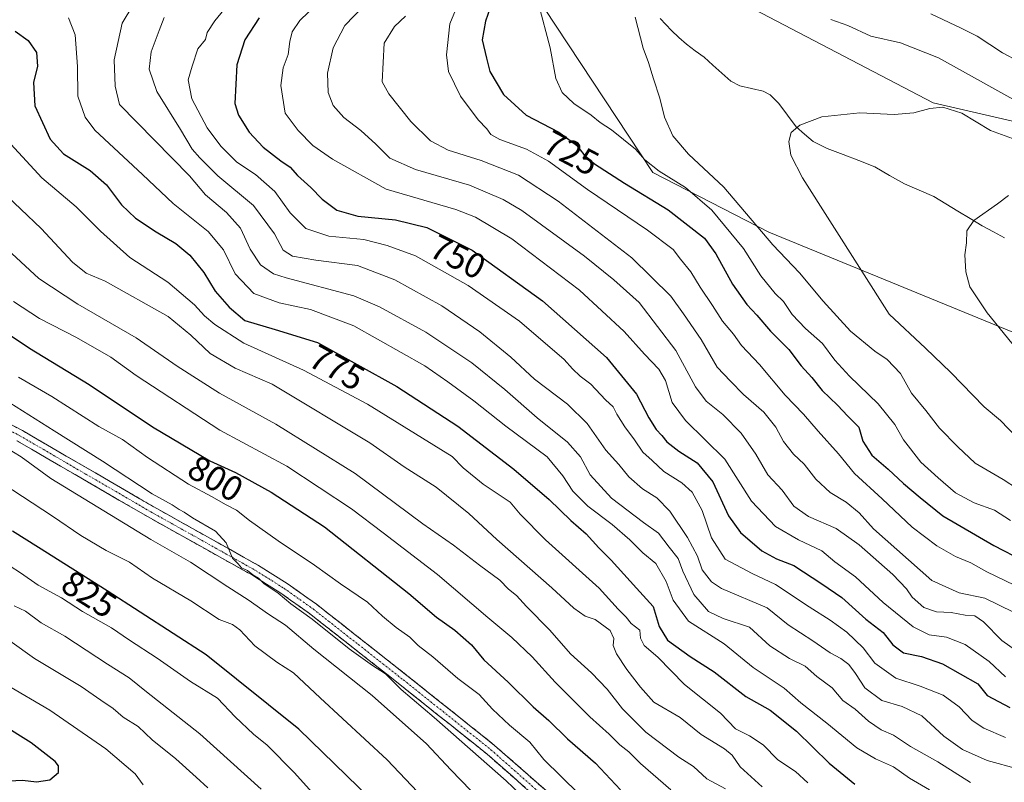
# Model space of a CAD drawing. Units: metres. Extents: x 637964 to 641418, y 4739066 to 4741449.
# Drawn here: x 640690 to 640969, y 4739894 to 4740110 of the extents above; entities that cross this region are included whole.
import ezdxf
from ezdxf.enums import TextEntityAlignment as Align

# ---------------------------------------------------------------- set-up
doc = ezdxf.new("R2010")
doc.units = ezdxf.units.M
doc.header["$MEASUREMENT"] = 0
doc.linetypes.add('TRAZO_Y_PUNTO', pattern=[1, 0.5, -0.25, 0, -0.25])
doc.linetypes.add('TRAZOSX2', pattern=[1.5, 1, -0.5])
for name, color, linetype, lineweight in [('Arbolado forestal CxS', 92, 'Continuous', 0), ('Camino', 19, 'TRAZOSX2', 0), ('Camino Cxs', 19, 'Continuous', 0), ('Camino eje', 19, 'TRAZO_Y_PUNTO', 0), ('Corriente natural lineal', 142, 'Continuous', 13), ('Curva de nivel maestra', 36, 'Continuous', 30), ('Curva de nivel normal', 36, 'Continuous', 0), ('Rótulo de curva de nivel directora', 19, 'Continuous', 0)]:
    doc.layers.add(name, color=color, linetype=linetype, lineweight=lineweight)
doc.styles.add('Arial', font='txt', dxfattribs={"height": 0.2})

# ---------------------------------------------------------------- blocks, each defined once
blk = doc.blocks.new('*U167')
at = {"layer": 'Curva de nivel normal', "color": 36, "linetype": 'Continuous', "lineweight": 0}
blk.add_polyline3d([(640751.74, 4740117.65, 755), (640745.3, 4740109.74, 755), (640743.16, 4740106.41, 755), (640742.66, 4740104.41, 755), (640740.48, 4740101.74, 755), (640738.88, 4740096.87, 755), (640737.8, 4740092.93, 755), (640738.77, 4740087.54, 755), (640743.15, 4740079.39, 755), (640747, 4740074.14, 755), (640751.6, 4740069.61, 755), (640756.85, 4740066.08, 755), (640762.38, 4740061.29, 755), (640766.74, 4740055.24, 755), (640771.13, 4740050.79, 755), (640777.74, 4740048.56, 755), (640787.62, 4740047.69, 755), (640794.3, 4740045.92, 755), (640802.33, 4740043.02, 755), (640817.28, 4740034.64, 755), (640831.82, 4740024.49, 755), (640844.55, 4740013.64, 755), (640846.89, 4740010.92, 755), (640849.09, 4740008.86, 755), (640852.12, 4740006.62, 755), (640856.21, 4740002.16, 755), (640858.4, 4740000.16, 755), (640859.47, 4739998.05, 755), (640861.71, 4739994.48, 755), (640864.53, 4739990.8, 755), (640866.86, 4739987.28, 755), (640869.52, 4739984.95, 755), (640872.82, 4739981.83, 755), (640877.92, 4739978.6, 755), (640880.89, 4739975.91, 755), (640883.69, 4739970.77, 755), (640886.33, 4739962.97, 755), (640890.23, 4739956.98, 755), (640897.86, 4739952.86, 755), (640904.5, 4739949.74, 755), (640914.09, 4739943.38, 755), (640920.08, 4739939.67, 755), (640924.83, 4739936.22, 755), (640929.4, 4739931.74, 755), (640932.7, 4739927.39, 755), (640938.72, 4739923.16, 755), (640945.58, 4739920.94, 755), (640952.14, 4739918.3, 755), (640956.72, 4739915.05, 755), (640960.4, 4739911.2, 755), (640963.65, 4739908.99, 755), (640969.85, 4739906.34, 755)], dxfattribs=at)
blk = doc.blocks.new('*U170')
at = {"layer": 'Curva de nivel normal', "color": 36, "linetype": 'Continuous', "lineweight": 0}
for points in [[(640977.84, 4740084.14, 715), (640950.8, 4740099.26, 715), (640940.02, 4740103.44, 715), (640931.58, 4740105.32, 715), (640925.1, 4740108.38, 715), (640920.27, 4740110.06, 715)], [(640864.71, 4740110.71, 715), (640866.95, 4740101.92, 715), (640868.49, 4740097.85, 715), (640869.87, 4740093.22, 715), (640871.73, 4740087.75, 715), (640873.02, 4740082.38, 715), (640875.41, 4740077.1, 715), (640879.8, 4740071.89, 715), (640889.89, 4740062.47, 715), (640903.79, 4740046.19, 715), (640911.38, 4740038.24, 715), (640918.1, 4740030.16, 715), (640925.82, 4740021.63, 715), (640932.72, 4740015.95, 715), (640936.27, 4740013.6, 715), (640940.05, 4740009.62, 715), (640943.14, 4740004.06, 715), (640947.25, 4739999.15, 715), (640951.08, 4739994.12, 715), (640956.32, 4739988.78, 715), (640961.2, 4739984.23, 715), (640969.22, 4739979.56, 715), (640981.35, 4739971.6, 715)]]:
    blk.add_polyline3d(points, dxfattribs=at)
blk = doc.blocks.new('*U172')
at = {"layer": 'Curva de nivel normal', "color": 36, "linetype": 'Continuous', "lineweight": 0}
blk.add_polyline3d([(640703.74, 4740110.61, 770), (640705.7, 4740105.74, 770), (640706.36, 4740096.74, 770), (640706.42, 4740088.31, 770), (640708.53, 4740082.34, 770), (640711.27, 4740078.71, 770), (640724.78, 4740066.13, 770), (640733.49, 4740057.86, 770), (640743.46, 4740049.9, 770), (640747.78, 4740044.68, 770), (640751.1, 4740037.95, 770), (640756.42, 4740032.31, 770), (640763.64, 4740029.67, 770), (640772.46, 4740027.82, 770), (640784.83, 4740023.18, 770), (640804.92, 4740011.8, 770), (640811.45, 4740007.26, 770), (640818.91, 4740001.9, 770), (640827.95, 4739994.67, 770), (640839.73, 4739985.96, 770), (640844.13, 4739980.56, 770), (640846.99, 4739976.27, 770), (640851.28, 4739971.96, 770), (640858.18, 4739966.75, 770), (640863.15, 4739962.41, 770), (640866.82, 4739958.71, 770), (640870.58, 4739955.73, 770), (640873.51, 4739950.62, 770), (640875.45, 4739945.27, 770), (640879.86, 4739939.3, 770), (640889.99, 4739932.92, 770), (640898.21, 4739926.2, 770), (640907.02, 4739920.36, 770), (640911.76, 4739916.18, 770), (640919.07, 4739910.38, 770), (640927.66, 4739903.37, 770), (640932.97, 4739900.24, 770), (640938.06, 4739898.03, 770), (640942.56, 4739894.76, 770), (640948.3, 4739891.45, 770)], dxfattribs=at)
blk = doc.blocks.new('*U177')
at = {"layer": 'Curva de nivel normal', "color": 36, "linetype": 'Continuous', "lineweight": 0}
blk.add_polyline3d([(640688.19, 4740030.05, 795), (640695.54, 4740025.21, 795), (640706.04, 4740019.88, 795), (640715.8, 4740014.24, 795), (640723.01, 4740009.09, 795), (640746.72, 4739993.55, 795), (640765.8, 4739983.32, 795), (640784.17, 4739971.19, 795), (640793.11, 4739964.45, 795), (640808.56, 4739952.6, 795), (640822.89, 4739940.37, 795), (640829.67, 4739934.72, 795), (640835.44, 4739929.22, 795), (640841.93, 4739921.99, 795), (640851.78, 4739912.22, 795), (640857.29, 4739907.3, 795), (640860.28, 4739904.23, 795), (640862.86, 4739902.3, 795), (640866.16, 4739898.96, 795), (640874.77, 4739891.49, 795)], dxfattribs=at)
blk = doc.blocks.new('*U178')
at = {"layer": 'Curva de nivel normal', "color": 36, "linetype": 'Continuous', "lineweight": 0}
blk.add_polyline3d([(640730.92, 4740110.7, 760), (640729.52, 4740106.97, 760), (640727.22, 4740100.92, 760), (640726.66, 4740096.02, 760), (640728.82, 4740089.67, 760), (640735.55, 4740078.87, 760), (640738.91, 4740073.27, 760), (640741.09, 4740070.85, 760), (640746.16, 4740065.72, 760), (640756.26, 4740057.29, 760), (640762.3, 4740049.27, 760), (640764.75, 4740044.66, 760), (640767.39, 4740042.96, 760), (640774.05, 4740041.78, 760), (640785.82, 4740040.29, 760), (640796.45, 4740036.22, 760), (640809.82, 4740028.82, 760), (640820.61, 4740021.5, 760), (640829.33, 4740014.22, 760), (640836.08, 4740008.06, 760), (640845.43, 4740000.95, 760), (640851.08, 4739995.43, 760), (640856.32, 4739987.84, 760), (640860.09, 4739983.81, 760), (640862.9, 4739980.3, 760), (640866.77, 4739976.9, 760), (640870.88, 4739974.32, 760), (640874.52, 4739970.56, 760), (640879.51, 4739963.11, 760), (640882.37, 4739957.75, 760), (640883.73, 4739953.92, 760), (640886.35, 4739950.47, 760), (640889.21, 4739948.57, 760), (640902.14, 4739943.17, 760), (640908.16, 4739938.35, 760), (640915.11, 4739933.72, 760), (640920.07, 4739930.4, 760), (640923.12, 4739928.79, 760), (640925.34, 4739927.01, 760), (640927.28, 4739924.5, 760), (640929.91, 4739920.46, 760), (640934.75, 4739916.79, 760), (640940.54, 4739915.14, 760), (640946.04, 4739912.46, 760), (640952.31, 4739906.71, 760), (640957.61, 4739902.88, 760), (640964.64, 4739899.8, 760), (640973.6, 4739897.31, 760)], dxfattribs=at)
blk = doc.blocks.new('*U179')
at = {"layer": 'Curva de nivel normal', "color": 36, "linetype": 'Continuous', "lineweight": 0}
blk.add_polyline3d([(640787.49, 4740113.74, 740), (640782.22, 4740108.41, 740), (640778.9, 4740102.08, 740), (640777.3, 4740094.85, 740), (640777.52, 4740089.38, 740), (640778.97, 4740085.66, 740), (640781.98, 4740082.32, 740), (640786.75, 4740078.64, 740), (640791.02, 4740074.7, 740), (640795.01, 4740070.7, 740), (640802.35, 4740067.51, 740), (640817.63, 4740063.1, 740), (640827.2, 4740059.02, 740), (640832.46, 4740055.86, 740), (640850.31, 4740042.9, 740), (640858.58, 4740036.19, 740), (640865.81, 4740029.81, 740), (640876.19, 4740016.2, 740), (640881.77, 4740005.8, 740), (640884.82, 4740001.78, 740), (640889.59, 4739998.04, 740), (640894.81, 4739992.67, 740), (640898.98, 4739986.77, 740), (640902.36, 4739980.89, 740), (640906.46, 4739976.54, 740), (640909.75, 4739971.99, 740), (640913.9, 4739969.08, 740), (640921.76, 4739965.66, 740), (640928.33, 4739961.05, 740), (640937.83, 4739952.59, 740), (640941.71, 4739948.53, 740), (640943.31, 4739946.12, 740), (640946.64, 4739943.2, 740), (640950.28, 4739942, 740), (640954.38, 4739941.8, 740), (640958.43, 4739941.06, 740), (640961.12, 4739940.83, 740), (640963.6, 4739939.14, 740), (640968.82, 4739933.85, 740), (640973.38, 4739930.61, 740)], dxfattribs=at)
blk = doc.blocks.new('*U182')
at = {"layer": 'Curva de nivel normal', "color": 36, "linetype": 'Continuous', "lineweight": 0}
blk.add_polyline3d([(640687.42, 4740074.74, 780), (640696.21, 4740065.14, 780), (640705.92, 4740056.96, 780), (640712.86, 4740049.99, 780), (640721.22, 4740042.58, 780), (640732, 4740035.56, 780), (640739.55, 4740029.12, 780), (640742.35, 4740026.02, 780), (640745.32, 4740023.58, 780), (640753.58, 4740018.24, 780), (640770.53, 4740010.54, 780), (640788.72, 4740000.91, 780), (640812.73, 4739986.11, 780), (640815.85, 4739982.86, 780), (640821.53, 4739978.22, 780), (640829.14, 4739973.14, 780), (640832.01, 4739969.75, 780), (640839.18, 4739962.4, 780), (640854.42, 4739948.73, 780), (640859.88, 4739942.73, 780), (640862.16, 4739940.44, 780), (640863.52, 4739938.65, 780), (640865.97, 4739936.78, 780), (640866.23, 4739934.49, 780), (640867.26, 4739932.4, 780), (640871.14, 4739929.15, 780), (640878.68, 4739921.35, 780), (640888.93, 4739913.27, 780), (640893.16, 4739908.83, 780), (640897.14, 4739906.81, 780), (640901.06, 4739904.28, 780), (640905.16, 4739900.03, 780), (640910.23, 4739896.7, 780), (640913.72, 4739893.44, 780)], dxfattribs=at)
blk = doc.blocks.new('*U192')
at = {"layer": 'Curva de nivel normal', "color": 36, "linetype": 'Continuous', "lineweight": 0}
blk.add_polyline3d([(640722, 4740114.11, 765), (640718.97, 4740109.01, 765), (640716.76, 4740098.62, 765), (640716.99, 4740091.21, 765), (640718.25, 4740085.94, 765), (640738.15, 4740065.69, 765), (640742.7, 4740060.36, 765), (640748.65, 4740055.3, 765), (640752.6, 4740050.86, 765), (640755.4, 4740044.92, 765), (640758.31, 4740040.46, 765), (640761.99, 4740037.96, 765), (640765.59, 4740036.74, 765), (640784.76, 4740031.67, 765), (640792.08, 4740028.57, 765), (640805.21, 4740021.36, 765), (640818.27, 4740012.62, 765), (640827.67, 4740005.1, 765), (640836.87, 4739997.02, 765), (640845.47, 4739990.15, 765), (640849.14, 4739986, 765), (640851.89, 4739980.83, 765), (640857.93, 4739974.28, 765), (640867.01, 4739967.36, 765), (640871.29, 4739964.31, 765), (640874.31, 4739960.32, 765), (640876.93, 4739957.1, 765), (640878.23, 4739953.51, 765), (640881.38, 4739946.92, 765), (640885.52, 4739942.11, 765), (640889.63, 4739940.11, 765), (640897.1, 4739937.61, 765), (640902.92, 4739932.39, 765), (640908.52, 4739928.76, 765), (640912.93, 4739926.6, 765), (640916.29, 4739923.62, 765), (640920.58, 4739920.46, 765), (640923.67, 4739916.84, 765), (640927.12, 4739914.33, 765), (640930.98, 4739910.98, 765), (640934.54, 4739908.54, 765), (640938.02, 4739907.02, 765), (640942.91, 4739903.81, 765), (640950.64, 4739899.43, 765), (640959.92, 4739893.55, 765)], dxfattribs=at)
blk = doc.blocks.new('*U194')
at = {"layer": 'Curva de nivel normal', "color": 36, "linetype": 'Continuous', "lineweight": 0}
blk.add_polyline3d([(640813.62, 4740112.76, 730), (640812.02, 4740108.83, 730), (640811.14, 4740100.08, 730), (640811.67, 4740095.38, 730), (640815.04, 4740088.32, 730), (640820.11, 4740081.59, 730), (640822.56, 4740079.05, 730), (640823.67, 4740077.48, 730), (640826.21, 4740076.01, 730), (640833.8, 4740073.27, 730), (640840.1, 4740069.9, 730), (640851.14, 4740061.82, 730), (640868.16, 4740050.28, 730), (640875.44, 4740044.78, 730), (640877.52, 4740042.1, 730), (640880.45, 4740038.51, 730), (640883.11, 4740034.15, 730), (640886.68, 4740028.94, 730), (640889.5, 4740024.5, 730), (640892.58, 4740020.83, 730), (640894.88, 4740017.54, 730), (640900, 4740012.14, 730), (640907.28, 4740003.48, 730), (640912.47, 4739998.1, 730), (640916.65, 4739993.22, 730), (640922.4, 4739986.83, 730), (640926.99, 4739981.25, 730), (640934.82, 4739974.1, 730), (640943.37, 4739966.02, 730), (640950.36, 4739960.69, 730), (640955.67, 4739957.67, 730), (640960, 4739955.93, 730), (640964.56, 4739953.38, 730), (640974.97, 4739948.36, 730)], dxfattribs=at)
blk = doc.blocks.new('*U200')
at = {"layer": 'Curva de nivel normal', "color": 36, "linetype": 'Continuous', "lineweight": 0}
blk.add_polyline3d([(640687.1, 4740001.29, 810), (640699.67, 4739993.36, 810), (640713.4, 4739984.79, 810), (640727.56, 4739975.44, 810), (640733.22, 4739972.36, 810), (640735.18, 4739971.06, 810), (640736.63, 4739970.31, 810), (640738.98, 4739968.66, 810), (640745.52, 4739964.87, 810), (640748.52, 4739961.58, 810), (640750.38, 4739957.26, 810), (640751.94, 4739955.66, 810), (640752.9, 4739954.49, 810), (640754.58, 4739953.71, 810), (640756.1, 4739952.52, 810), (640757.72, 4739951.52, 810), (640759.3, 4739949.98, 810), (640763.28, 4739947.3, 810), (640766.92, 4739944.27, 810), (640772.93, 4739939.95, 810), (640783.5, 4739931.53, 810), (640790.11, 4739926.8, 810), (640793.74, 4739924.42, 810), (640798.27, 4739919.95, 810), (640807.59, 4739912, 810), (640828.06, 4739894, 810), (640836.03, 4739886.44, 810)], dxfattribs=at)
blk = doc.blocks.new('*U204')
at = {"layer": 'Curva de nivel normal', "color": 36, "linetype": 'Continuous', "lineweight": 0}
blk.add_polyline3d([(640799.48, 4740111.03, 735), (640796.33, 4740108.08, 735), (640793.44, 4740103.41, 735), (640792.86, 4740092.41, 735), (640794.75, 4740088.96, 735), (640800.96, 4740081.19, 735), (640806.53, 4740075.66, 735), (640811.6, 4740073.04, 735), (640820.98, 4740070.05, 735), (640831.56, 4740065.9, 735), (640842.84, 4740058.58, 735), (640863.74, 4740042.42, 735), (640874.79, 4740031.62, 735), (640878.44, 4740026.56, 735), (640883.45, 4740019.24, 735), (640887.93, 4740011.43, 735), (640891.71, 4740007.44, 735), (640895.45, 4740003.64, 735), (640901.19, 4739998.66, 735), (640904.62, 4739994.38, 735), (640906.81, 4739990.33, 735), (640909.6, 4739986.71, 735), (640912.68, 4739983.87, 735), (640915.95, 4739979.62, 735), (640920.05, 4739975.86, 735), (640924.57, 4739973.12, 735), (640928.29, 4739970.07, 735), (640932.32, 4739965.55, 735), (640948.92, 4739950.93, 735), (640956.72, 4739947.39, 735), (640964, 4739945.91, 735), (640972.08, 4739941.9, 735)], dxfattribs=at)
blk = doc.blocks.new('*U208')
at = {"layer": 'Curva de nivel normal', "color": 36, "linetype": 'Continuous', "lineweight": 0}
blk.add_polyline3d([(640972.9, 4740075.91, 710), (640965.59, 4740078.6, 710), (640957.45, 4740083.47, 710), (640952.08, 4740085.21, 710), (640948.38, 4740084.87, 710), (640943.77, 4740083.56, 710), (640938.24, 4740083.18, 710), (640928.49, 4740083.58, 710), (640917.73, 4740082.44, 710), (640911.4, 4740080.06, 710), (640908.97, 4740078.02, 710), (640908.36, 4740075.48, 710), (640908.88, 4740071.55, 710), (640912.19, 4740065.2, 710), (640936.77, 4740026.45, 710), (640947.15, 4740016.79, 710), (640954.31, 4740009.91, 710), (640963.8, 4740000.16, 710), (640968.41, 4739996.31, 710), (640973.08, 4739991.51, 710)], dxfattribs=at)
blk = doc.blocks.new('*U213')
at = {"layer": 'Curva de nivel normal', "color": 36, "linetype": 'Continuous', "lineweight": 0}
blk.add_polyline3d([(640978.66, 4740009.66, 705), (640964.62, 4740026.84, 705), (640959.74, 4740034.24, 705), (640958.61, 4740038.5, 705), (640958.3, 4740043.31, 705), (640958.72, 4740046.74, 705), (640958.88, 4740050.1, 705), (640960.88, 4740053.08, 705), (640967.52, 4740057.74, 705), (640970.73, 4740060.17, 705)], dxfattribs=at)
blk = doc.blocks.new('*U215')
at = {"layer": 'Curva de nivel normal', "color": 36, "linetype": 'Continuous', "lineweight": 0}
blk.add_polyline3d([(640774.39, 4740114.5, 745), (640769.46, 4740109.79, 745), (640767.32, 4740106.55, 745), (640766.59, 4740103.88, 745), (640766.14, 4740100.18, 745), (640764.76, 4740096.36, 745), (640764.06, 4740091.41, 745), (640765.32, 4740083.48, 745), (640769, 4740078.64, 745), (640773.12, 4740074.3, 745), (640778.72, 4740070.42, 745), (640793.93, 4740061.9, 745), (640813.75, 4740056.17, 745), (640819.35, 4740053.99, 745), (640829.68, 4740047.84, 745), (640848.89, 4740033.28, 745), (640861.54, 4740021.56, 745), (640867.34, 4740015.13, 745), (640871.43, 4740010.88, 745), (640873.28, 4740007.63, 745), (640875.21, 4740001.39, 745), (640878.99, 4739996.3, 745), (640890.15, 4739985.28, 745), (640897.76, 4739973.42, 745), (640904.53, 4739966.19, 745), (640911.06, 4739962.41, 745), (640917.71, 4739959.29, 745), (640921.38, 4739956.19, 745), (640927.23, 4739951.95, 745), (640935.13, 4739944.67, 745), (640943.65, 4739937.7, 745), (640948.13, 4739935.46, 745), (640953.12, 4739934.79, 745), (640958.42, 4739932.75, 745), (640965.2, 4739927.87, 745), (640969.88, 4739923.55, 745)], dxfattribs=at)
blk = doc.blocks.new('*U220')
at = {"layer": 'Curva de nivel normal', "color": 36, "linetype": 'Continuous', "lineweight": 0}
blk.add_polyline3d([(640689.55, 4740008.57, 805), (640699, 4740003.1, 805), (640712.43, 4739994.58, 805), (640719.07, 4739990.94, 805), (640726.21, 4739985.76, 805), (640737.84, 4739978.18, 805), (640744.6, 4739974.62, 805), (640748.4, 4739972.41, 805), (640751.46, 4739970.89, 805), (640755.18, 4739967.87, 805), (640763.3, 4739962.14, 805), (640773.67, 4739955.25, 805), (640781.03, 4739949.93, 805), (640788.68, 4739944.74, 805), (640792.89, 4739940.76, 805), (640796.79, 4739937.5, 805), (640800.68, 4739934.85, 805), (640803.1, 4739932.45, 805), (640807.21, 4739929.24, 805), (640814.37, 4739923.12, 805), (640820.35, 4739918.52, 805), (640824.17, 4739914.35, 805), (640829.02, 4739909.85, 805), (640834.76, 4739905.02, 805), (640838.76, 4739900.11, 805), (640848.67, 4739890.35, 805)], dxfattribs=at)
blk = doc.blocks.new('*U222')
at = {"layer": 'Curva de nivel normal', "color": 36, "linetype": 'Continuous', "lineweight": 0}
blk.add_polyline3d([(640687.66, 4740043.65, 790), (640695.38, 4740036.6, 790), (640706.38, 4740029.28, 790), (640722.96, 4740019.77, 790), (640734.6, 4740011.74, 790), (640746.69, 4740004.04, 790), (640762.6, 4739995.28, 790), (640785.22, 4739981.24, 790), (640804.39, 4739966.92, 790), (640813.09, 4739960.91, 790), (640820.45, 4739955.19, 790), (640826.26, 4739950.99, 790), (640828.72, 4739948.4, 790), (640830.96, 4739946.64, 790), (640833.79, 4739943.47, 790), (640840.43, 4739936.78, 790), (640846.35, 4739930.03, 790), (640852.3, 4739924.64, 790), (640856.71, 4739920.06, 790), (640861.07, 4739914.42, 790), (640867.68, 4739907.86, 790), (640877.1, 4739900.78, 790), (640881.27, 4739898.11, 790), (640885.07, 4739894.57, 790), (640890.33, 4739891.72, 790)], dxfattribs=at)
blk = doc.blocks.new('*U223')
at = {"layer": 'Curva de nivel normal', "color": 36, "linetype": 'Continuous', "lineweight": 0}
blk.add_polyline3d([(640826.59, 4739882.36, 815), (640812.36, 4739897.14, 815), (640805.47, 4739904.57, 815), (640790.04, 4739918.23, 815), (640773.45, 4739931.39, 815), (640765.35, 4739938.18, 815), (640760.61, 4739941.29, 815), (640754.76, 4739945.44, 815), (640749.06, 4739949.07, 815), (640738.4, 4739956.08, 815), (640727.16, 4739962.5, 815), (640698.71, 4739979.81, 815), (640690.29, 4739985.98, 815), (640686, 4739988.65, 815)], dxfattribs=at)
blk = doc.blocks.new('*U227')
at = {"layer": 'Curva de nivel normal', "color": 36, "linetype": 'Continuous', "lineweight": 0}
for points in [[(640978.22, 4740095.68, 720), (640968.99, 4740100.68, 720), (640961.76, 4740105.35, 720), (640957.27, 4740107.59, 720), (640948.65, 4740111.66, 720)], [(640837.21, 4740114.58, 720), (640840.52, 4740102.05, 720), (640842.2, 4740093.31, 720), (640843.91, 4740089.38, 720), (640847.22, 4740086.24, 720), (640852.19, 4740082.92, 720), (640854.76, 4740080.85, 720), (640857.98, 4740078.82, 720), (640864.76, 4740073.34, 720), (640867.38, 4740070.23, 720), (640871.46, 4740067.08, 720), (640878.95, 4740062.42, 720), (640886.45, 4740055.99, 720), (640895.46, 4740045.12, 720), (640900.41, 4740037.38, 720), (640904.41, 4740032.37, 720), (640906.84, 4740030.04, 720), (640909.26, 4740026.42, 720), (640913.02, 4740022.39, 720), (640917.9, 4740018.18, 720), (640921.39, 4740013.46, 720), (640925.51, 4740008.84, 720), (640933.72, 4740001.06, 720), (640938.45, 4739995.12, 720), (640940.84, 4739990.85, 720), (640945.84, 4739984.5, 720), (640950.72, 4739980.06, 720), (640955.66, 4739975.75, 720), (640960.98, 4739972.97, 720), (640966.74, 4739970.83, 720), (640971.25, 4739967.92, 720)]]:
    blk.add_polyline3d(points, dxfattribs=at)
blk = doc.blocks.new('*U229')
at = {"layer": 'Curva de nivel normal', "color": 36, "linetype": 'Continuous', "lineweight": 0}
blk.add_polyline3d([(640684.47, 4740061.76, 785), (640696.03, 4740050.79, 785), (640704.89, 4740041.26, 785), (640708.79, 4740038.14, 785), (640714.14, 4740035.83, 785), (640732.1, 4740025.78, 785), (640738.52, 4740020.47, 785), (640743.98, 4740015.31, 785), (640751.14, 4740011.15, 785), (640761.56, 4740006.57, 785), (640789.38, 4739990, 785), (640799.1, 4739983.18, 785), (640808.14, 4739977.34, 785), (640817.41, 4739969.93, 785), (640825.37, 4739962.48, 785), (640841.03, 4739948.82, 785), (640847.22, 4739943.01, 785), (640850.44, 4739940.81, 785), (640853.36, 4739939.77, 785), (640857.54, 4739936.74, 785), (640858.65, 4739934.4, 785), (640858.46, 4739932.44, 785), (640859.35, 4739930.1, 785), (640862.29, 4739925.66, 785), (640866.18, 4739920.62, 785), (640869.95, 4739916.32, 785), (640877.5, 4739911.96, 785), (640883.45, 4739907.17, 785), (640890.05, 4739903.09, 785), (640892.2, 4739901.33, 785), (640894.52, 4739898.01, 785), (640900.73, 4739892.29, 785)], dxfattribs=at)
blk = doc.blocks.new('*U231')
at = {"layer": 'Curva de nivel maestra', "color": 36, "linetype": 'Continuous', "lineweight": 30}
blk.add_polyline3d([(640688.64, 4740106.74, 775), (640692.33, 4740104.12, 775), (640694.71, 4740100.74, 775), (640695, 4740096.87, 775), (640693.86, 4740092.22, 775), (640694.18, 4740085.6, 775), (640698.6, 4740076.16, 775), (640702.36, 4740071.94, 775), (640709.9, 4740067.26, 775), (640714.53, 4740063.22, 775), (640718.84, 4740057.53, 775), (640722.83, 4740053.72, 775), (640728.65, 4740049.82, 775), (640734.26, 4740046.54, 775), (640738.18, 4740043.22, 775), (640742.23, 4740038.26, 775), (640745.43, 4740032.96, 775), (640749.41, 4740028.47, 775), (640753.88, 4740024.67, 775), (640762.47, 4740022.16, 775), (640774.46, 4740018.4, 775), (640796.96, 4740005.98, 775), (640814.3, 4739994.65, 775), (640830.26, 4739982.48, 775), (640840.23, 4739973.89, 775), (640846.41, 4739967.9, 775), (640850.8, 4739964.14, 775), (640854.41, 4739960.11, 775), (640857.9, 4739956.64, 775), (640865.05, 4739948.7, 775), (640869.81, 4739943.49, 775), (640871.47, 4739937.82, 775), (640873.88, 4739933.98, 775), (640880.34, 4739929.35, 775), (640887.14, 4739924.95, 775), (640896.07, 4739917.95, 775), (640903.04, 4739914.09, 775), (640910.45, 4739908.12, 775), (640919.76, 4739899.09, 775), (640927.06, 4739893.06, 775)], dxfattribs=at)
blk = doc.blocks.new('*U234')
at = {"layer": 'Curva de nivel maestra', "color": 36, "linetype": 'Continuous', "lineweight": 30}
blk.add_polyline3d([(640824.15, 4740115.3, 725), (640822.18, 4740109.64, 725), (640821.27, 4740104.3, 725), (640822.42, 4740099.11, 725), (640823.42, 4740095.38, 725), (640827.32, 4740088.81, 725), (640833.69, 4740082.98, 725), (640842.98, 4740078.08, 725), (640848.04, 4740074.4, 725), (640850.08, 4740071.77, 725), (640853.14, 4740069.16, 725), (640861.61, 4740063.63, 725), (640874.03, 4740056.04, 725), (640884.35, 4740048.03, 725), (640887.55, 4740043.56, 725), (640892.33, 4740035.03, 725), (640896.42, 4740029.17, 725), (640899.27, 4740026.17, 725), (640903.12, 4740021.6, 725), (640908.28, 4740016.48, 725), (640911.84, 4740011.84, 725), (640914.87, 4740008.54, 725), (640917.81, 4740004.81, 725), (640922.15, 4740000.69, 725), (640925.1, 4739997.56, 725), (640928.23, 4739994.39, 725), (640929.34, 4739990.43, 725), (640931.86, 4739986.41, 725), (640936.53, 4739982.45, 725), (640940.87, 4739978.41, 725), (640945.62, 4739974.4, 725), (640952.05, 4739969.24, 725), (640966.54, 4739960.8, 725), (640974.92, 4739956.43, 725)], dxfattribs=at)
blk = doc.blocks.new('*U237')
at = {"layer": 'Curva de nivel maestra', "color": 36, "linetype": 'Continuous', "lineweight": 30}
blk.add_polyline3d([(640757.89, 4740110.54, 750), (640753.89, 4740104.28, 750), (640751.54, 4740097.26, 750), (640751.03, 4740086.27, 750), (640752.05, 4740082.99, 750), (640755.05, 4740078.08, 750), (640759.02, 4740073.86, 750), (640764.02, 4740070.01, 750), (640766.7, 4740068.21, 750), (640768.8, 4740065.78, 750), (640772.63, 4740062.45, 750), (640775.78, 4740059.08, 750), (640779.94, 4740055.97, 750), (640785.92, 4740054.28, 750), (640796.64, 4740053.21, 750), (640805.54, 4740051.1, 750), (640818.39, 4740044.66, 750), (640838.39, 4740030.27, 750), (640856.56, 4740014.15, 750), (640865.09, 4740003.81, 750), (640868.56, 4739997.05, 750), (640870.67, 4739993.71, 750), (640872.26, 4739992.05, 750), (640873.63, 4739990.22, 750), (640877.12, 4739987.55, 750), (640882.29, 4739984.27, 750), (640886.72, 4739978.92, 750), (640891.22, 4739969.27, 750), (640894.6, 4739964.49, 750), (640900.68, 4739959.3, 750), (640904.85, 4739957.06, 750), (640909.73, 4739955.14, 750), (640917.73, 4739949.96, 750), (640923.4, 4739946.08, 750), (640930.2, 4739939.9, 750), (640935.13, 4739936.16, 750), (640937.84, 4739932.67, 750), (640940.83, 4739930.32, 750), (640945.95, 4739929.28, 750), (640951.94, 4739927.28, 750), (640962.01, 4739921.58, 750), (640964.67, 4739918.27, 750), (640971.06, 4739914.86, 750)], dxfattribs=at)
blk = doc.blocks.new('*U242')
at = {"layer": 'Curva de nivel maestra', "color": 36, "linetype": 'Continuous', "lineweight": 30}
blk.add_polyline3d([(640678.63, 4740026.14, 800), (640692.7, 4740016.79, 800), (640709.68, 4740006.51, 800), (640727.59, 4739994.47, 800), (640743.93, 4739984.86, 800), (640751.16, 4739981.52, 800), (640761.32, 4739975.92, 800), (640776.47, 4739966.15, 800), (640800.39, 4739947.22, 800), (640808.27, 4739940.49, 800), (640813.44, 4739936.8, 800), (640818.16, 4739932.63, 800), (640821.72, 4739928.35, 800), (640828.66, 4739922.02, 800), (640835.68, 4739915.01, 800), (640840.16, 4739911.13, 800), (640845.43, 4739905.92, 800), (640853.41, 4739899.04, 800), (640860.51, 4739891.52, 800)], dxfattribs=at)

msp = doc.modelspace()

# ---------------------------------------------------------------- linework, layer by layer
at = {"layer": 'Arbolado forestal CxS', "color": 92, "linetype": 'Continuous', "lineweight": 0}
for points in [[(640973.95, 4740080.75, 711.51), (640949.3, 4740086.43, 709.65), (640890.03, 4740117.49, 714.67), (640862.64, 4740134.39, 716.92), (640819.81, 4740172.12, 721.64), (640803.46, 4740177.41, 723.91), (640772.78, 4740194.71, 731.14), (640697.85, 4740207.63, 755.47), (640656.03, 4740221.31, 776.43), (640630.59, 4740221.63, 786.44), (640608.14, 4740209.99, 789.83), (640578.2, 4740177.73, 793.54), (640551.67, 4740139.26, 809.68), (640531.26, 4740123.87, 816.76), (640535.1, 4740136.82, 816.48), (640531.13, 4740159.13, 817.24), (640534.04, 4740196.97, 817.84), (640546.42, 4740234.09, 819.53), (640550.06, 4740258.1, 821.7), (640574.07, 4740319.23, 829.72), (640581.35, 4740363.62, 833.22), (640600.28, 4740433.49, 834.9), (640597.53, 4740449.95, 834.57), (640600.28, 4740470.6, 835.98)], [(640656.03, 4740221.31, 776.43), (640697.85, 4740207.63, 755.47), (640772.78, 4740194.71, 731.14), (640803.46, 4740177.41, 723.91), (640825.15, 4740134.26, 724.62), (640869.67, 4740066.72, 721.68), (640902.6, 4740049.78, 714.24), (640981.39, 4740017.49, 703.09)], [(640981.39, 4740017.49, 703.09), (640902.6, 4740049.78, 714.24), (640869.67, 4740066.72, 721.68), (640825.15, 4740134.26, 724.62), (640803.46, 4740177.41, 723.91), (640819.81, 4740172.12, 721.64), (640862.64, 4740134.39, 716.92), (640890.03, 4740117.49, 714.67), (640949.3, 4740086.43, 709.65), (640973.95, 4740080.75, 711.51)], [(640803.46, 4740177.41, 723.91), (640825.15, 4740134.26, 724.62), (640869.67, 4740066.72, 721.68), (640902.6, 4740049.78, 714.24), (640981.39, 4740017.49, 703.09), (641069.04, 4740000.14, 695.22), (641120.78, 4739986.03, 690.19), (641159.77, 4739972.08, 685.87), (641196.42, 4739960.75, 683.64), (641215.98, 4739947.5, 681.87), (641268.34, 4739889.75, 675.03), (641296.2, 4739858.39, 674.94), (641323.66, 4739837.82, 670.88), (641336.34, 4739833.29, 667.7), (641359.08, 4739825.17, 665.15), (641404.32, 4739813.78, 662.95)], [(640803.46, 4740177.41, 723.91), (640819.81, 4740172.12, 721.64), (640862.64, 4740134.39, 716.92), (640890.03, 4740117.49, 714.67), (640949.3, 4740086.43, 709.65), (640973.95, 4740080.75, 711.51), (640999.16, 4740062.9, 709.41), (641021.82, 4740058.4, 710.05)], [(640803.46, 4740177.41, 723.91), (640825.15, 4740134.26, 724.62), (640869.67, 4740066.72, 721.68), (640902.6, 4740049.78, 714.24), (640981.39, 4740017.49, 703.09), (641069.04, 4740000.14, 695.22), (641120.78, 4739986.03, 690.19), (641159.77, 4739972.08, 685.87), (641196.42, 4739960.75, 683.64), (641215.98, 4739947.5, 681.87), (641268.34, 4739889.75, 675.03), (641296.2, 4739858.39, 674.94), (641323.66, 4739837.82, 670.88), (641336.34, 4739833.29, 667.7), (641359.08, 4739825.17, 665.15), (641404.32, 4739813.78, 662.95)], [(640803.46, 4740177.41, 723.91), (640819.81, 4740172.12, 721.64), (640862.64, 4740134.39, 716.92), (640890.03, 4740117.49, 714.67), (640949.3, 4740086.43, 709.65), (640973.95, 4740080.75, 711.51), (640999.16, 4740062.9, 709.41), (641021.82, 4740058.4, 710.05)]]:
    msp.add_polyline3d(points, dxfattribs=at)
at = {"layer": 'Camino', "color": 19, "linetype": 'TRAZOSX2', "lineweight": 0}
for points in [[(640660.38, 4740009.36), (640690.71, 4739993.42), (640727.98, 4739971.78), (640757.69, 4739955.18), (640765.9, 4739950.01), (640774.2, 4739944.13), (640799.87, 4739923.96), (640824.77, 4739904.1), (640846.83, 4739884.68)], [(640844.67, 4739882.21), (640822.66, 4739901.59), (640797.83, 4739921.39), (640772.24, 4739941.49), (640764.07, 4739947.28), (640756.01, 4739952.36), (640726.35, 4739968.93), (640689.12, 4739990.54)]]:
    msp.add_lwpolyline(points, dxfattribs=at)
at = {"layer": 'Camino Cxs', "color": 19, "linetype": 'Continuous', "lineweight": 0}
for points in [[(640686.38, 4739995.7, 811.2), (640690.71, 4739993.42, 811.33), (640694.85, 4739991.02, 811.15), (640698.99, 4739988.61, 811.06), (640703.13, 4739986.21, 810.97), (640707.27, 4739983.8, 810.8), (640711.42, 4739981.4, 810.66), (640715.56, 4739978.99, 810.48), (640719.7, 4739976.59, 810.44), (640723.84, 4739974.18, 810.33), (640727.98, 4739971.78, 810.25), (640732.22, 4739969.41, 810.16), (640736.47, 4739967.04, 810.26), (640740.71, 4739964.67, 810.04), (640744.96, 4739962.29, 810.12), (640749.2, 4739959.92, 809.66), (640753.45, 4739957.55, 809.79), (640757.69, 4739955.18, 809.52), (640761.8, 4739952.6, 809.65), (640765.9, 4739950.01, 809.53), (640768.67, 4739948.05, 809.52), (640771.43, 4739946.09, 809.42), (640774.2, 4739944.13, 809.34), (640777.87, 4739941.25, 809.29), (640781.53, 4739938.37, 809.49), (640785.2, 4739935.49, 809.34), (640788.87, 4739932.6, 809.23), (640792.54, 4739929.72, 809.02), (640796.2, 4739926.84, 809.17), (640799.87, 4739923.96, 809.04), (640803.43, 4739921.12, 808.76), (640806.98, 4739918.29, 808.83), (640810.54, 4739915.45, 808.61), (640814.1, 4739912.61, 808.58), (640817.66, 4739909.77, 808.39), (640821.21, 4739906.94, 808.46), (640824.77, 4739904.1, 808.19), (640828.45, 4739900.86, 808.04), (640832.12, 4739897.63, 808.06), (640835.8, 4739894.39, 807.89), (640839.48, 4739891.15, 807.57)], [(640833.67, 4739891.9, 808.7), (640830, 4739895.13, 808.83), (640826.33, 4739898.36, 808.39), (640822.66, 4739901.59, 809.1), (640819.11, 4739904.42, 808.83), (640815.57, 4739907.25, 809.06), (640812.02, 4739910.08, 808.97), (640808.47, 4739912.9, 809.21), (640804.92, 4739915.73, 809.6), (640801.38, 4739918.56, 809.16), (640797.83, 4739921.39, 809.92), (640794.17, 4739924.26, 809.98), (640790.52, 4739927.13, 810.01), (640786.86, 4739930, 809.59), (640783.21, 4739932.88, 809.77), (640779.55, 4739935.75, 810.11), (640775.9, 4739938.62, 809.72), (640772.24, 4739941.49, 810.12), (640769.52, 4739943.42, 809.81), (640766.79, 4739945.35, 809.89), (640764.07, 4739947.28, 810.23), (640760.04, 4739949.82, 810.28), (640756.01, 4739952.36, 810.5), (640751.77, 4739954.73, 810.29), (640747.54, 4739957.09, 810.65), (640743.3, 4739959.46, 810.85), (640739.06, 4739961.83, 811.07), (640734.82, 4739964.2, 810.83), (640730.59, 4739966.56, 811.22), (640726.35, 4739968.93, 810.51), (640722.21, 4739971.33, 811.47), (640718.08, 4739973.73, 810.83), (640713.94, 4739976.13, 811.65), (640709.8, 4739978.53, 811.1), (640705.67, 4739980.94, 811.7), (640701.53, 4739983.34, 811.17), (640697.39, 4739985.74, 811.97), (640693.26, 4739988.14, 811.67), (640689.12, 4739990.54, 812.28)]]:
    msp.add_polyline3d(points, dxfattribs=at)
at = {"layer": 'Camino eje', "color": 19, "linetype": 'TRAZO_Y_PUNTO', "lineweight": 0}
msp.add_lwpolyline([(640659.61, 4740007.91), (640689.92, 4739991.98), (640708.55, 4739981.16), (640727.17, 4739970.36), (640756.85, 4739953.77), (640764.99, 4739948.65), (640773.22, 4739942.81), (640786.06, 4739932.73), (640798.85, 4739922.68), (640823.72, 4739902.85), (640845.75, 4739883.45)], dxfattribs=at)
at = {"layer": 'Corriente natural lineal', "color": 142, "linetype": 'Continuous', "lineweight": 13}
msp.add_polyline3d([(640871.81, 4740110.41, 713.9), (640875, 4740107, 713.69), (640877.1, 4740105.03, 713.43), (640879.21, 4740103.06, 713.16), (640881.72, 4740101.23, 712.96), (640884.24, 4740099.41, 712.72), (640886.76, 4740097.14, 712.42), (640889.28, 4740094.87, 712.13), (640891.81, 4740092.6, 711.75), (640894.44, 4740091.28, 711.62), (640897.73, 4740090.53, 711.5), (640901.01, 4740089.77, 711.37), (640902.99, 4740088.67, 711.16), (640905.44, 4740086.25, 710.77), (640907.9, 4740082.97, 710.34), (640910.37, 4740079.68, 709.97), (640912.78, 4740077.6, 709.66), (640915.19, 4740075.51, 709.34), (640919.21, 4740073.53, 708.88), (640923.71, 4740071.79, 708.58), (640928.21, 4740070.04, 708.27), (640932.71, 4740068.3, 707.91), (640936.94, 4740065.86, 707.43), (640941.18, 4740063.43, 706.77), (640945.33, 4740061.67, 706.65), (640949.49, 4740059.91, 706.1), (640952.92, 4740057.81, 705.62), (640956.35, 4740055.72, 705.45), (640959.79, 4740053.62, 705.01), (640963.22, 4740051.53, 704.64), (640966.41, 4740049.84, 704.19), (640969.59, 4740048.16, 703.7)], dxfattribs=at)
at = {"layer": 'Curva de nivel maestra', "color": 36, "linetype": 'Continuous', "lineweight": 30}
for points in [[(640792.82, 4739885.73, 825), (640769.18, 4739908.73, 825), (640742.91, 4739929.8, 825), (640714.74, 4739947.96, 825), (640695.27, 4739960.29, 825), (640687.84, 4739964.86, 825)], [(640685.04, 4739893.94, 850), (640690.71, 4739894.26, 850), (640694.71, 4739893.79, 850), (640698.51, 4739894.28, 850), (640700.98, 4739896.41, 850), (640700.92, 4739898.26, 850), (640699.96, 4739899.52, 850), (640693.17, 4739904.86, 850), (640684.56, 4739910.25, 850)]]:
    msp.add_polyline3d(points, dxfattribs=at)
at = {"layer": 'Curva de nivel normal', "color": 36, "linetype": 'Continuous', "lineweight": 0}
for points in [[(640823.7, 4739869, 820), (640794.29, 4739899.97, 820), (640775.19, 4739917.54, 820), (640767.68, 4739924.7, 820), (640762.92, 4739927.69, 820), (640756.66, 4739932.39, 820), (640752.44, 4739936.88, 820), (640750.34, 4739938.36, 820), (640746.51, 4739939.86, 820), (640738.48, 4739945.16, 820), (640727.66, 4739951.56, 820), (640721.14, 4739956.1, 820), (640714.51, 4739959.41, 820), (640707.24, 4739963.66, 820), (640699.22, 4739969.15, 820), (640682.13, 4739980.26, 820)], [(640687.22, 4739954.91, 830), (640690.18, 4739953.05, 830), (640695.17, 4739949.57, 830), (640701.8, 4739946, 830), (640707.73, 4739942.08, 830), (640716.03, 4739937.48, 830), (640721.08, 4739933.99, 830), (640728.95, 4739928.84, 830), (640738.39, 4739922.18, 830), (640746.05, 4739917.53, 830), (640751.08, 4739912.2, 830), (640756.27, 4739907.25, 830), (640760.15, 4739904.17, 830), (640767.98, 4739896.33, 830), (640780.49, 4739882.27, 830)], [(640758.47, 4739891.7, 835), (640741.11, 4739907.4, 835), (640725.94, 4739919.29, 835), (640721.02, 4739923.25, 835), (640714.89, 4739927.12, 835), (640702.76, 4739935.13, 835), (640696, 4739938.86, 835), (640691.57, 4739942.22, 835), (640688.36, 4739943.71, 835)], [(640743.37, 4739892.05, 840), (640740.01, 4739895.04, 840), (640734.29, 4739900.32, 840), (640727.57, 4739905.69, 840), (640723.52, 4739909.42, 840), (640719.28, 4739912.1, 840), (640716.49, 4739914.54, 840), (640712.95, 4739916.93, 840), (640707.41, 4739920.83, 840), (640694.08, 4739928.77, 840), (640687.12, 4739933.74, 840)], [(640725, 4739892.88, 845), (640722.7, 4739896.04, 845), (640714.38, 4739903.07, 845), (640698.46, 4739914.06, 845), (640685.85, 4739921.49, 845)]]:
    msp.add_polyline3d(points, dxfattribs=at)

# ---------------------------------------------------------------- block references
at = {"layer": 'Curva de nivel maestra', "color": 36, "linetype": 'Continuous', "lineweight": 30}
for name in ['*U242', '*U231', '*U237', '*U234']:
    msp.add_blockref(name, (0, 0), dxfattribs=at)
at = {"layer": 'Curva de nivel normal', "color": 36, "linetype": 'Continuous', "lineweight": 0}
for name in ['*U223', '*U200', '*U220', '*U177', '*U222', '*U229', '*U182', '*U172', '*U192', '*U178', '*U167', '*U215', '*U179', '*U204', '*U194', '*U227', '*U170', '*U208', '*U213']:
    msp.add_blockref(name, (0, 0), dxfattribs=at)

# ---------------------------------------------------------------- texts
at = {"layer": 'Rótulo de curva de nivel directora', "color": 19, "linetype": 'Continuous', "lineweight": 0, "style": 'Arial'}
for s, rotation, p in [('725', -27.8092, (640846.52, 4740072.22)), ('750', -26.6185, (640814.34, 4740042.74)), ('775', -28.8986, (640779.99, 4740011.32)), ('800', -30.4611, (640745.54, 4739979.83)), ('825', -32.3455, (640709.64, 4739947.01))]:
    msp.add_text(s, height=7, rotation=rotation, dxfattribs=at).set_placement(p, align=Align.MIDDLE_CENTER)

doc.saveas('drawing.dxf')
